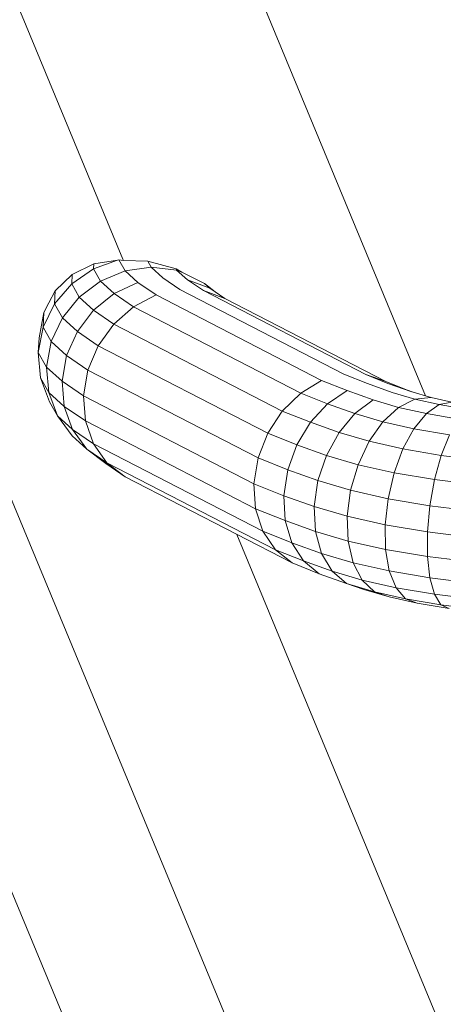
# Model space of a CAD drawing. Units: millimetres. Extents: x -1454 to 1846, y -3490 to 3910.
# Drawn here: x 606 to 616, y 409 to 434 of the extents above; entities that cross this region are included whole.
import ezdxf

# ---------------------------------------------------------------- set-up
doc = ezdxf.new("R2010")
doc.units = ezdxf.units.MM
doc.header["$LTSCALE"] = 30
doc.layers.add('Keine', color=7, linetype='Continuous', lineweight=9)
doc.layers.add('Layer0', color=7, linetype='Continuous', lineweight=9)

# ---------------------------------------------------------------- blocks, each defined once
blk = doc.blocks.new('Gruppe')
at = {"layer": 'Layer0', "color": 7, "linetype": 'Continuous', "lineweight": 9, "transparency": 33554687, "flags": 128}
for points in [[(22.88958, 3.80976), (21.67616, 6.73922), (22.88958, 3.80976)], [(18.87884, 10.75657), (21.34149, 7.54718), (21.19892, 7.46487), (22.73057, 3.76716)], [(18.61697, 10.4947), (21.02076, 7.36201), (21.08953, 7.40171), (22.60855, 3.73446), (22.53185, 3.71391), (21.02076, 7.36201), (20.99731, 7.34846), (18.59782, 10.47554)], [(18.67312, 10.55084), (21.08953, 7.40171), (21.19892, 7.46487), (22.73057, 3.76716), (22.60855, 3.73446), (21.08953, 7.40171), (21.02076, 7.36201), (18.61697, 10.4947)], [(15.52398, 12.96726), (18.67312, 10.55084), (18.76243, 10.64016), (18.87884, 10.75657), (19.01439, 10.89212), (21.50751, 7.64303), (21.34149, 7.54718), (21.58081, 6.9694), (21.58126, 6.96832), (21.58081, 6.9694), (21.34149, 7.54718), (21.19892, 7.46487), (18.76243, 10.64016), (15.58714, 13.07665)], [(15.7653, 13.38524), (19.01439, 10.89212), (19.15986, 11.03759), (21.68567, 7.74589), (21.50751, 7.64303), (21.8339, 6.85506), (21.50751, 7.64303), (21.34149, 7.54718), (18.87884, 10.75657), (18.76243, 10.64016), (15.58714, 13.07665)]]:
    blk.add_lwpolyline(points, dxfattribs=at)
at = {"layer": 'Layer0', "color": 8, "linetype": 'Continuous', "lineweight": 9, "true_color": 0x727272, "transparency": 33554687, "flags": 128}
for points in [[(21.58126, 6.96832), (21.57748, 6.96878), (21.57617, 6.96863), (21.55657, 6.96544), (21.53846, 6.95662), (21.52423, 6.94294), (21.52359, 6.9322), (21.5302, 6.92042), (21.54427, 6.93766), (21.538, 6.94884), (21.52359, 6.9322), (21.51409, 6.91264), (21.5148, 6.92469), (21.51884, 6.93285), (21.5148, 6.92469), (21.51085, 6.90366), (21.51013, 6.89147), (21.51409, 6.91264), (21.5209, 6.90048), (21.5302, 6.92042), (21.52359, 6.9322), (21.51409, 6.91264), (21.5148, 6.92469), (21.51085, 6.90366), (21.51013, 6.89147), (21.51702, 6.87919), (21.52999, 6.86738), (21.54799, 6.85511), (21.54954, 6.8341), (21.53167, 6.84629), (21.52999, 6.86738), (21.53377, 6.88877), (21.55164, 6.87658), (21.54799, 6.85511), (21.52999, 6.86738), (21.53167, 6.84629), (21.51881, 6.858), (21.52615, 6.83835), (21.53869, 6.82694), (21.55058, 6.81064), (21.56652, 6.79851), (21.58268, 6.78749), (21.72242, 6.71532), (21.74482, 6.70636), (21.76776, 6.69814), (21.79113, 6.69126), (21.81712, 6.68541), (21.84669, 6.68043), (21.87819, 6.67651)], [(21.87707, 6.7806), (21.84141, 6.78504), (21.83748, 6.7632), (21.87428, 6.75862)], [(21.87819, 6.67651), (21.84669, 6.68043), (21.85341, 6.67717), (21.82666, 6.68168), (21.85341, 6.67717), (21.84669, 6.68043), (21.84122, 6.68923), (21.87507, 6.68502), (21.84122, 6.68923), (21.83736, 6.70297), (21.87302, 6.69853), (21.83736, 6.70297), (21.83539, 6.72072), (21.87218, 6.71614), (21.83539, 6.72072), (21.83543, 6.74126), (21.87261, 6.73663), (21.83543, 6.74126), (21.83748, 6.7632), (21.87428, 6.75862)], [(21.87707, 6.7806), (21.84141, 6.78504), (21.84694, 6.80529), (21.8808, 6.80108), (21.84694, 6.80529), (21.8537, 6.82258)], [(21.8537, 6.82258), (21.84694, 6.80529), (21.81494, 6.81068), (21.80755, 6.79074), (21.84141, 6.78504), (21.83748, 6.7632), (21.80245, 6.7691), (21.8, 6.74723), (21.80036, 6.72662), (21.8035, 6.70868), (21.80922, 6.69462), (21.84122, 6.68923), (21.84669, 6.68043), (21.81712, 6.68541), (21.82666, 6.68168), (21.8034, 6.68691), (21.82666, 6.68168), (21.81712, 6.68541), (21.80922, 6.69462), (21.84122, 6.68923), (21.83736, 6.70297), (21.8035, 6.70868), (21.83736, 6.70297), (21.83539, 6.72072), (21.80036, 6.72662), (21.83539, 6.72072), (21.83543, 6.74126), (21.8, 6.74723), (21.83543, 6.74126), (21.83748, 6.7632), (21.80245, 6.7691), (21.80755, 6.79074), (21.84141, 6.78504), (21.84694, 6.80529), (21.81494, 6.81068), (21.82413, 6.82756), (21.8537, 6.82258), (21.82413, 6.82756), (21.83449, 6.84022), (21.86123, 6.83572), (21.83449, 6.84022), (21.8453, 6.84781), (21.86901, 6.84381), (21.8453, 6.84781), (21.85584, 6.8498)], [(21.85584, 6.8498), (21.8453, 6.84781), (21.83449, 6.84022), (21.82413, 6.82756), (21.81494, 6.81068), (21.78662, 6.81706), (21.77743, 6.79752), (21.80755, 6.79074), (21.80245, 6.7691), (21.7712, 6.77613), (21.76836, 6.75435), (21.76911, 6.73365), (21.77338, 6.71545), (21.78089, 6.701), (21.80922, 6.69462), (21.81712, 6.68541), (21.79113, 6.69126), (21.8034, 6.68691), (21.7821, 6.69318), (21.8034, 6.68691), (21.79113, 6.69126), (21.78089, 6.701), (21.80922, 6.69462), (21.8035, 6.70868), (21.77338, 6.71545), (21.8035, 6.70868), (21.80036, 6.72662), (21.76911, 6.73365), (21.80036, 6.72662), (21.8, 6.74723), (21.76836, 6.75435), (21.8, 6.74723), (21.80245, 6.7691), (21.7712, 6.77613), (21.77743, 6.79752), (21.80755, 6.79074), (21.81494, 6.81068), (21.78662, 6.81706), (21.79815, 6.83341), (21.82413, 6.82756), (21.79815, 6.83341), (21.81123, 6.84546), (21.83449, 6.84022), (21.81123, 6.84546), (21.82497, 6.85239), (21.8453, 6.84781), (21.82497, 6.85239), (21.83843, 6.85372), (21.85584, 6.8498), (21.83843, 6.85372), (21.82497, 6.85239), (21.81123, 6.84546), (21.79815, 6.83341), (21.78662, 6.81706), (21.76148, 6.82446), (21.75092, 6.80532), (21.77743, 6.79752), (21.7712, 6.77613), (21.74384, 6.78419), (21.74071, 6.76249), (21.74175, 6.74171), (21.74687, 6.72326), (21.75575, 6.7084), (21.78089, 6.701), (21.79113, 6.69126), (21.76776, 6.69814), (21.7821, 6.69318), (21.76776, 6.69814), (21.75575, 6.7084), (21.78089, 6.701), (21.77338, 6.71545), (21.74687, 6.72326), (21.77338, 6.71545), (21.76911, 6.73365), (21.74175, 6.74171), (21.76911, 6.73365), (21.76836, 6.75435), (21.74071, 6.76249), (21.76836, 6.75435), (21.7712, 6.77613), (21.74384, 6.78419), (21.75092, 6.80532), (21.77743, 6.79752), (21.78662, 6.81706), (21.76148, 6.82446), (21.77478, 6.84029), (21.79815, 6.83341), (21.77478, 6.84029), (21.78992, 6.85173), (21.81123, 6.84546), (21.78992, 6.85173), (21.77478, 6.84029), (21.76148, 6.82446), (21.73751, 6.83304), (21.72618, 6.81419), (21.75092, 6.80532), (21.74384, 6.78419), (21.7186, 6.79323), (21.7153, 6.77159), (21.71651, 6.75075), (21.72213, 6.73212), (21.73179, 6.71698), (21.75575, 6.7084), (21.76776, 6.69814), (21.74482, 6.70636), (21.73179, 6.71698), (21.75575, 6.7084), (21.74687, 6.72326), (21.72213, 6.73212), (21.74687, 6.72326), (21.74175, 6.74171), (21.71651, 6.75075), (21.74175, 6.74171), (21.74071, 6.76249), (21.7153, 6.77159), (21.74071, 6.76249), (21.74384, 6.78419), (21.7186, 6.79323), (21.72618, 6.81419), (21.75092, 6.80532), (21.76148, 6.82446), (21.73751, 6.83304), (21.75183, 6.8485), (21.77478, 6.84029), (21.75183, 6.8485), (21.76817, 6.85952), (21.78992, 6.85173), (21.76817, 6.85952), (21.75183, 6.8485), (21.73751, 6.83304), (21.71408, 6.84242), (21.70195, 6.82389), (21.72618, 6.81419), (21.7186, 6.79323), (21.69387, 6.80313), (21.6904, 6.78156), (21.69178, 6.76065), (21.6979, 6.74182), (21.70835, 6.72636), (21.73179, 6.71698), (21.74482, 6.70636), (21.72242, 6.71532), (21.70835, 6.72636), (21.73179, 6.71698), (21.72213, 6.73212), (21.6979, 6.74182), (21.72213, 6.73212), (21.71651, 6.75075), (21.69178, 6.76065), (21.71651, 6.75075), (21.7153, 6.77159), (21.6904, 6.78156), (21.7153, 6.77159), (21.7186, 6.79323), (21.69387, 6.80313), (21.70195, 6.82389), (21.72618, 6.81419), (21.73751, 6.83304), (21.71408, 6.84242), (21.72943, 6.85747), (21.75183, 6.8485), (21.72943, 6.85747), (21.74697, 6.868), (21.76817, 6.85952), (21.74697, 6.868), (21.72943, 6.85747), (21.71408, 6.84242), (21.70195, 6.82389), (21.69387, 6.80313), (21.6904, 6.78156), (21.54799, 6.85511), (21.54954, 6.8341), (21.69178, 6.76065), (21.6979, 6.74182), (21.5562, 6.815), (21.5675, 6.7991), (21.70835, 6.72636), (21.72242, 6.71532), (21.58268, 6.78749), (21.5675, 6.7991), (21.70835, 6.72636), (21.6979, 6.74182), (21.5562, 6.815), (21.54954, 6.8341), (21.69178, 6.76065), (21.6904, 6.78156), (21.54799, 6.85511), (21.55164, 6.87658), (21.53377, 6.88877), (21.54274, 6.90901), (21.56025, 6.89707), (21.55164, 6.87658), (21.69387, 6.80313), (21.55164, 6.87658), (21.56025, 6.89707), (21.54274, 6.90901), (21.55631, 6.9267), (21.57323, 6.91516), (21.56025, 6.89707), (21.70195, 6.82389), (21.56025, 6.89707), (21.57323, 6.91516), (21.55631, 6.9267), (21.57354, 6.94066), (21.58969, 6.92964), (21.57323, 6.91516), (21.71408, 6.84242), (21.57323, 6.91516), (21.58969, 6.92964), (21.57354, 6.94066), (21.59325, 6.94992), (21.60852, 6.93951), (21.58969, 6.92964), (21.72943, 6.85747), (21.58969, 6.92964), (21.60852, 6.93951), (21.59325, 6.94992), (21.58264, 6.95957), (21.56216, 6.95101), (21.57354, 6.94066), (21.55631, 6.9267), (21.54274, 6.90901), (21.53377, 6.88877), (21.52999, 6.86738), (21.51702, 6.87919), (21.51881, 6.858), (21.53167, 6.84629), (21.53869, 6.82694), (21.52615, 6.83835), (21.53854, 6.8216), (21.55058, 6.81064), (21.53854, 6.8216), (21.52615, 6.83835), (21.51954, 6.85013), (21.51199, 6.87016), (21.51881, 6.858), (21.52615, 6.83835), (21.51954, 6.85013), (21.51199, 6.87016), (21.51013, 6.89147), (21.51409, 6.91264), (21.5209, 6.90048), (21.51702, 6.87919), (21.51881, 6.858), (21.51199, 6.87016), (21.51013, 6.89147), (21.51702, 6.87919), (21.5209, 6.90048), (21.53377, 6.88877), (21.5209, 6.90048), (21.5302, 6.92042), (21.54274, 6.90901), (21.5302, 6.92042), (21.54427, 6.93766), (21.55631, 6.9267), (21.54427, 6.93766), (21.56216, 6.95101), (21.57354, 6.94066), (21.59325, 6.94992), (21.58264, 6.95957), (21.60433, 6.96276), (21.61411, 6.95386), (21.62843, 6.94409), (21.61411, 6.95386), (21.60433, 6.96276), (21.62574, 6.96035), (21.6347, 6.9522), (21.64807, 6.94309), (21.6347, 6.9522), (21.65361, 6.94507), (21.66609, 6.93655), (21.64807, 6.94309), (21.78375, 6.87301), (21.80236, 6.86557), (21.82155, 6.85869), (21.83843, 6.85372), (21.82155, 6.85869), (21.80236, 6.86557), (21.81788, 6.86018), (21.82435, 6.85787), (21.81788, 6.86018), (21.80236, 6.86557), (21.78375, 6.87301), (21.80048, 6.86715), (21.81788, 6.86018), (21.80048, 6.86715), (21.78375, 6.87301), (21.64807, 6.94309), (21.66609, 6.93655), (21.65361, 6.94507), (21.64917, 6.94911), (21.63004, 6.95864), (21.62526, 6.96122), (21.60156, 6.96771), (21.58126, 6.96832)], [(21.51884, 6.93285), (21.52423, 6.94294), (21.52359, 6.9322), (21.538, 6.94884), (21.55633, 6.96141), (21.56216, 6.95101), (21.54427, 6.93766), (21.538, 6.94884), (21.53846, 6.95662), (21.538, 6.94884), (21.55633, 6.96141), (21.57617, 6.96863), (21.55633, 6.96141), (21.56216, 6.95101), (21.58264, 6.95957), (21.57748, 6.96878), (21.58264, 6.95957), (21.60433, 6.96276), (21.60156, 6.96771), (21.60433, 6.96276), (21.62574, 6.96035), (21.63004, 6.95864), (21.62574, 6.96035), (21.6347, 6.9522), (21.65361, 6.94507), (21.64917, 6.94911), (21.65801, 6.94207)], [(21.55633, 6.96141), (21.55657, 6.96544), (21.55633, 6.96141)], [(21.62526, 6.96122), (21.62574, 6.96035), (21.62526, 6.96122)], [(21.62843, 6.94409), (21.7655, 6.87331), (21.7854, 6.86534), (21.80587, 6.85801), (21.82497, 6.85239), (21.80587, 6.85801), (21.7854, 6.86534), (21.7655, 6.87331), (21.62843, 6.94409)], [(21.60852, 6.93951), (21.74697, 6.868), (21.60852, 6.93951)], [(21.66609, 6.93655), (21.80048, 6.86715), (21.66609, 6.93655)], [(21.53167, 6.84629), (21.54954, 6.8341), (21.5562, 6.815), (21.53869, 6.82694), (21.55058, 6.81064), (21.56652, 6.79851), (21.58268, 6.78749), (21.5675, 6.7991), (21.55058, 6.81064), (21.5675, 6.7991), (21.5562, 6.815), (21.53869, 6.82694), (21.53167, 6.84629)], [(21.53226, 6.83279), (21.53227, 6.83277), (21.53232, 6.83274), (21.53227, 6.83277), (21.53226, 6.83279)]]:
    blk.add_lwpolyline(points, dxfattribs=at)

msp = doc.modelspace()

# ---------------------------------------------------------------- block references
at = {"layer": 'Keine', "xscale": 30, "yscale": 30, "zscale": 30}
msp.add_blockref('Gruppe', (-39.218, 219.094), dxfattribs=at)

doc.saveas('drawing.dxf')
